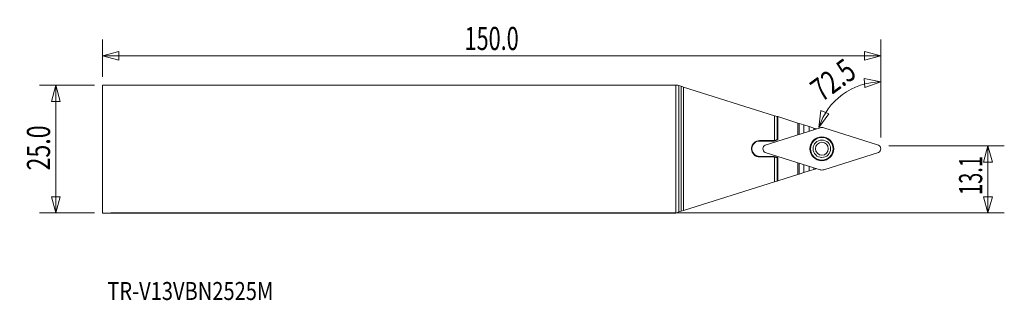
# Model space of a CAD drawing. Units: millimetres. Extents: x -128 to 63, y -29 to 25.
import ezdxf

# ---------------------------------------------------------------- set-up
doc = ezdxf.new("R2010")
doc.units = ezdxf.units.MM
doc.layers.get('0').update_dxf_attribs({"linetype": 'CONTINUOUS'})
for name, color, linetype in [('1', 4, 'CONTINUOUS'), ('2', 7, 'CONTINUOUS'), ('SK1', 4, 'CONTINUOUS'), ('SK2', 7, 'CONTINUOUS'), ('SK6', 5, 'CONTINUOUS')]:
    doc.layers.add(name, color=color, linetype=linetype)
doc.styles.add('iso_b_vert', font='simplex.shx')
doc.dimstyles.get("Standard").update_dxf_attribs({"dimtxt": 0.18, "dimasz": 0.18, "dimexe": 0.18, "dimexo": 0.0625, "dimgap": 0.09, "dimtad": 1, "dimzin": 0, "dimdsep": 52, "dimtxsty": 'Standard', "dimcen": 0.09, "dimadec": 0, "dimazin": 0, "dimtfac": 1, "dimtdec": 4, "dimtofl": 0, "dimtmove": 0, "dimatfit": 3, "dimfxl": 1, "dimtolj": 1, "dimtzin": 0, "dimarcsym": 0})

# ---------------------------------------------------------------- blocks, each defined once
blk = doc.blocks.new('DimnDraft3D1')
at = {"layer": 'SK2', "lineweight": 13}
for p, q in [((-112.077, 14.025), (-112.077, 21.3195)), ((39.273, 2.232), (39.273, 21.3195)), ((-112.077, 18.1445), (-108.902003, 18.995239)), ((-112.077, 18.1445), (39.273, 18.1445)), ((-112.077, 18.1445), (-108.901997, 17.293761)), ((-108.902003, 18.995239), (-108.901997, 17.293761)), ((39.273, 18.1445), (36.097997, 18.995239)), ((36.098003, 17.293761), (36.097997, 18.995239)), ((39.273, 18.1445), (36.098003, 17.293761))]:
    blk.add_line(p, q, dxfattribs=at)
at = {"layer": 'SK2', "lineweight": 13, "insert": (-41.677658, 19.2695), "char_height": 4.5, "attachment_point": 7, "line_spacing_factor": 1.084337, "style": 'iso_b_vert'}
blk.add_mtext('\\W0.6864;150.0', dxfattribs=at)
blk = doc.blocks.new('_CLOSED')
at = {"lineweight": -2}
for p, q in [((-1, 0.166667), (0, 0)), ((-1, 0.166667), (-1, -0.166667)), ((0, 0), (-1, -0.166667)), ((0, 0), (-1, 0))]:
    blk.add_line(p, q, dxfattribs=at)
blk = doc.blocks.new('DimnDraft3D2')
at = {"layer": 'SK2', "lineweight": 13}
for p, q in [((-113.6645, 12.4375), (-124.352, 12.4375)), ((-121.177, 12.4375), (-122.027739, 9.262497)), ((-121.177, 12.4375), (-121.177, -12.4375)), ((-121.177, 12.4375), (-120.326261, 9.262503)), ((-120.326261, 9.262503), (-122.027739, 9.262497)), ((-122.027739, -9.262503), (-120.326261, -9.262497)), ((-121.177, -12.4375), (-122.027739, -9.262503)), ((-121.177, -12.4375), (-120.326261, -9.262497)), ((-113.6645, -12.4375), (-124.352, -12.4375))]:
    blk.add_line(p, q, dxfattribs=at)
at = {"layer": 'SK2', "lineweight": 13, "insert": (-122.302, -4.156579), "char_height": 4.5, "attachment_point": 7, "rotation": 90, "line_spacing_factor": 1.084337, "style": 'iso_b_vert'}
blk.add_mtext('\\W0.7346;25.0', dxfattribs=at)
blk = doc.blocks.new('DimnDraft3D3')
at = {"layer": '2', "lineweight": 13}
for p, q in [((40.8605, 0.6445), (63.298, 0.6445)), ((60.123, 0.6445), (59.272261, -2.530503)), ((60.123, -12.4375), (60.123, 0.6445)), ((60.123, 0.6445), (60.973739, -2.530497)), ((60.973739, -2.530497), (59.272261, -2.530503)), ((59.272261, -9.262503), (60.973739, -9.262497)), ((60.123, -12.4375), (59.272261, -9.262503)), ((60.123, -12.4375), (60.973739, -9.262497)), ((-110.4895, -12.4375), (63.298, -12.4375))]:
    blk.add_line(p, q, dxfattribs=at)
at = {"layer": '2', "lineweight": 13, "insert": (58.998, -8.928079), "char_height": 4.5, "attachment_point": 7, "rotation": 90, "line_spacing_factor": 1.084337, "style": 'iso_b_vert'}
blk.add_mtext('\\W0.6347;13.1', dxfattribs=at)
blk = doc.blocks.new('DimnDraft3D4')
at = {"layer": '2', "lineweight": 13}
for p, q in [((39.273, 2.232), (39.273, 16.228694)), ((39.273, 13.053694), (36.051019, 13.704261)), ((36.157405, 12.006112), (36.051019, 13.704261)), ((39.273, 13.053694), (36.157405, 12.006112)), ((27.236181, 4.227933), (27.584591, 7.496414)), ((27.236181, 4.227933), (29.172157, 6.884321)), ((27.584591, 7.496414), (29.172157, 6.884321))]:
    blk.add_line(p, q, dxfattribs=at)
blk.add_arc((39.273, 0.432738), 12.620956, 90, 162.5, dxfattribs=at)
at = {"layer": '2', "lineweight": 13, "insert": (27.792833, 9.060265), "char_height": 4.5, "attachment_point": 7, "rotation": 36.25, "line_spacing_factor": 1.084337, "style": 'iso_b_vert'}
blk.add_mtext('\\W0.7346;72.5', dxfattribs=at)

msp = doc.modelspace()

# ---------------------------------------------------------------- linework, layer by layer
at = {"layer": '1', "lineweight": 18}
for p, q in [((0.44, 12.228), (0, 12.367)), ((0, -12.242), (0, 12.367)), ((0.925, 12.075), (0.44, 12.228)), ((0.44, -12.103), (0.44, 12.228)), ((0.925, -11.95), (0.925, 12.075)), ((18.617, 6.497), (0.925, 12.075)), ((18.617, 6.497), (19.117, 6.339)), ((18.617, 1.695), (18.617, 6.497)), ((19.217, 6.308), (19.117, 6.339)), ((19.117, 1.853), (19.117, 6.339)), ((19.217, 6.308), (23.154, 5.066)), ((19.217, 1.779), (19.217, 6.308)), ((27.46, 4.144), (16.783, 0.777)), ((23.154, 5.066), (23.154, 2.786)), ((23.387, 4.993), (23.154, 5.066)), ((23.387, 4.993), (23.387, 2.86)), ((24.317, 4.7), (23.387, 4.993)), ((24.317, 4.7), (24.317, 3.153)), ((25.317, 4.384), (24.317, 4.7)), ((25.317, 4.384), (25.317, 3.468)), ((26.247, 4.091), (25.317, 4.384)), ((26.247, 4.091), (26.247, 3.762)), ((26.497, 4.012), (26.247, 4.091)), ((26.497, 4.012), (26.497, 3.84)), ((26.497, 4.012), (26.769, 3.926)), ((38.851, 0.777), (28.174, 4.144)), ((14.117, -0.038), (14.117, 0.162)), ((14.217, -0.034), (14.217, 0.159)), ((15.714, 1.562), (15.714, 1.662)), ((15.714, 1.662), (18.514, 1.662)), ((15.714, 1.562), (18.529, 1.562)), ((16.788, 0.767), (16.783, 0.777)), ((18.514, 1.662), (18.617, 1.695)), ((18.529, 1.562), (18.514, 1.662)), ((18.529, 1.562), (19.217, 1.779)), ((18.617, 1.695), (19.117, 1.853)), ((19.217, 1.779), (19.117, 1.853)), ((38.846, 0.767), (38.851, 0.777)), ((15.714, -1.438), (15.714, -1.538)), ((18.529, -1.438), (15.714, -1.438)), ((18.514, -1.538), (15.714, -1.538)), ((16.788, -0.642), (16.783, -0.653)), ((16.783, -0.653), (27.46, -4.019)), ((18.529, -1.438), (18.514, -1.538)), ((18.617, -1.57), (18.514, -1.538)), ((19.217, -1.654), (18.529, -1.438)), ((19.117, -1.728), (18.617, -1.57)), ((18.617, -6.372), (18.617, -1.57)), ((19.217, -1.654), (19.117, -1.728)), ((19.117, -6.214), (19.117, -1.728)), ((19.217, -6.183), (19.217, -1.654)), ((28.174, -4.019), (38.851, -0.653)), ((38.846, -0.642), (38.851, -0.653)), ((23.154, -2.661), (23.154, -4.941)), ((23.387, -2.735), (23.387, -4.868)), ((24.317, -3.028), (24.317, -4.575)), ((25.317, -3.343), (25.317, -4.259)), ((26.247, -3.637), (26.247, -3.966)), ((26.497, -3.715), (26.497, -3.887)), ((26.769, -3.801), (26.497, -3.887)), ((23.154, -4.941), (19.217, -6.183)), ((23.154, -4.941), (23.387, -4.868)), ((23.387, -4.868), (24.317, -4.575)), ((24.317, -4.575), (25.317, -4.259)), ((25.317, -4.259), (26.247, -3.966)), ((26.247, -3.966), (26.497, -3.887)), ((0.925, -11.95), (18.617, -6.372)), ((19.117, -6.214), (18.617, -6.372)), ((19.117, -6.214), (19.217, -6.183)), ((0, -12.242), (0.44, -12.103)), ((0.44, -12.103), (0.925, -11.95))]:
    msp.add_line(p, q, dxfattribs=at)
for radius in [2.32, 2.287, 2.204, 1.7]:
    msp.add_circle((27.817, 0.062), radius, dxfattribs=at)
at = {"layer": '1', "lineweight": 18, "extrusion": (0, 0, -1)}
msp.add_circle((-27.817, 0.062), 1.25, dxfattribs=at)
for centre, radius, start, end in [((-15.714, 0.062), 1.6, 3.58332, 90), ((-15.714, 0.062), 1.5, 3.70088, 90), ((-17.155, 0.062), 0.794, 297.5, 62.5), ((-15.714, 0.062), 1.6, 270, 356.41668), ((-15.714, 0.062), 1.5, 270, 356.29912)]:
    msp.add_arc(centre, radius, start, end, dxfattribs=at)
at = {"layer": '1', "lineweight": 18}
msp.add_arc((38.479, 0.062), 0.794, 297.5, 62.5, dxfattribs=at)
for centre, major_axis in [((27.817, 3.003), (0, 1.196)), ((27.817, -2.878), (0, -1.196))]:
    msp.add_ellipse(centre, major_axis=major_axis, ratio=0.995819, start_param=-0.304233, end_param=0.304233, dxfattribs=at)
for points in [[(14.217, 0.159), (14.184, 0.16), (14.15, 0.161), (14.117, 0.162)], [(14.217, -0.034), (14.184, -0.035), (14.15, -0.036), (14.117, -0.038)]]:
    msp.add_open_spline(points, degree=3, dxfattribs=at)
at = {"layer": 'SK1', "lineweight": 18}
for p, q in [((-112.077, 12.438), (-0.621, 12.438)), ((-112.077, -12.438), (-112.077, 12.438)), ((-0.621, 12.438), (-0.621, -12.438)), ((0, 12.367), (-0.225, 12.438)), ((0, -12.242), (0, 12.367)), ((-112.077, -12.438), (-0.621, -12.438)), ((-0.621, -12.438), (0, -12.242))]:
    msp.add_line(p, q, dxfattribs=at)
at = {"layer": 'SK1', "lineweight": 18, "extrusion": (0, 0, -1)}
msp.add_ellipse((-0.621, 12.444), major_axis=(1.5, 0), ratio=0.004363, start_param=1.303994, end_param=1.5707963, dxfattribs=at)

# ---------------------------------------------------------------- texts
at = {"layer": 'SK6', "lineweight": 13, "insert": (-111.167, -29.365), "char_height": 3.5, "attachment_point": 7, "line_spacing_factor": 1.084337, "style": 'iso_b_vert'}
msp.add_mtext('\\W0.8191;TR-V13VBN2525M', dxfattribs=at)

# ---------------------------------------------------------------- dimensions: what is measured, and where the dimension line sits
at = {"layer": '2', "lineweight": 13}
dim = msp.add_angular_dim_2l(base=(31.8101, 10.6108), line1=((39.273, 0.6445), (39.273, -0.9431)), line2=((38.7179, 0.6078), (25.7179, 4.7066)), dimstyle='Standard', override={"dimpost": '<>'}, dxfattribs=at)
dim.commit()
dim.dimension.update_dxf_attribs({"geometry": 'DimnDraft3D4', "text_midpoint": (29.1492, 14.2398)})
dim = msp.add_linear_dim(base=(60.123, 0.644), p1=(-110.49, -12.438), p2=(40.861, 0.644), angle=90, dimstyle='Standard', override={"dimtxt": 4.5, "dimasz": 3.175, "dimexe": 3.175, "dimexo": 1.5875, "dimgap": 2.25, "dimtad": 1, "dimtih": 0, "dimtoh": 0, "dimdec": 1, "dimzin": 8, "dimpost": '<>', "dimtxsty": 'iso_b_vert', "dimblk1": 'CLOSED', "dimblk2": 'CLOSED', "dimsah": 1, "dimclrd": 9, "dimclre": 150, "dimclrt": 43, "dimtm": -0.005, "dimtdec": 2, "dimtofl": 1, "dimtmove": 0}, dxfattribs=at)
dim.commit()
dim.dimension.update_dxf_attribs({"geometry": 'DimnDraft3D3', "text_midpoint": (60.123, -5.896)})
at = {"layer": 'SK2', "lineweight": 13}
dim = msp.add_linear_dim(base=(39.273, 18.1445), p1=(-112.077, 14.025), p2=(39.273, 2.232), dimstyle='Standard', override={"dimtxt": 4.5, "dimasz": 3.175, "dimexe": 3.175, "dimexo": 1.5875, "dimgap": 2.25, "dimtad": 1, "dimtih": 0, "dimdec": 1, "dimzin": 8, "dimpost": '<>', "dimtxsty": 'iso_b_vert', "dimblk1": 'CLOSED', "dimblk2": 'CLOSED', "dimsah": 1, "dimclrd": 9, "dimclre": 150, "dimclrt": 43, "dimtm": -0.005, "dimtdec": 2, "dimtofl": 1, "dimtmove": 0}, dxfattribs=at)
dim.commit()
dim.dimension.update_dxf_attribs({"geometry": 'DimnDraft3D1', "text_midpoint": (-36.402, 18.1445)})
dim = msp.add_linear_dim(base=(-121.177, -12.438), p1=(-113.665, 12.438), p2=(-113.665, -12.438), angle=90, dimstyle='Standard', override={"dimtxt": 4.5, "dimasz": 3.175, "dimexe": 3.175, "dimexo": 1.5875, "dimgap": 2.25, "dimtad": 1, "dimtih": 0, "dimtoh": 0, "dimdec": 1, "dimzin": 8, "dimpost": '<>', "dimtxsty": 'iso_b_vert', "dimblk1": 'CLOSED', "dimblk2": 'CLOSED', "dimsah": 1, "dimclrd": 9, "dimclre": 150, "dimclrt": 43, "dimtm": -0.005, "dimtdec": 2, "dimtofl": 1, "dimtmove": 0}, dxfattribs=at)
dim.commit()
dim.dimension.update_dxf_attribs({"geometry": 'DimnDraft3D2', "text_midpoint": (-121.177, 0)})

doc.saveas('drawing.dxf')
